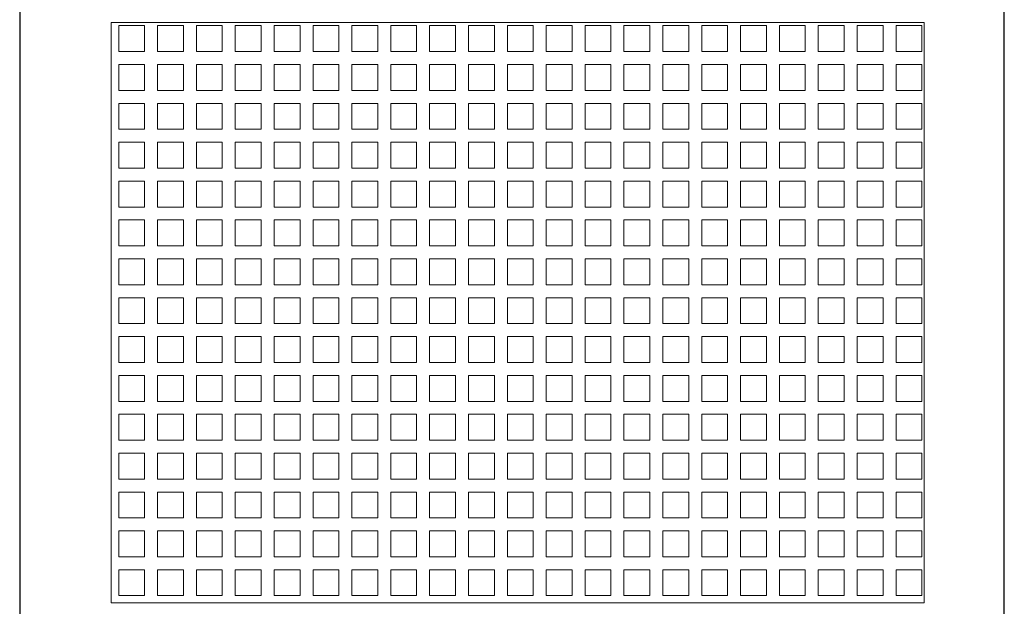
# Model space of a CAD drawing. Units: millimetres. Extents: x -1294 to -1104, y 2949 to 3219.
# Drawn here: x -1294 to -1104, y 3048 to 3161 of the extents above; entities that cross this region are included whole.
import ezdxf

# ---------------------------------------------------------------- set-up
doc = ezdxf.new("R2010")
doc.units = ezdxf.units.MM
doc.layers.add('konstrukcja', color=7, linetype='Continuous', lineweight=20)

# ---------------------------------------------------------------- blocks, each defined once
blk = doc.blocks.new('*U610')
at = {"layer": 'konstrukcja', "color": 252}
blk.add_lwpolyline([(-2.5, -2.5), (2.5, -2.5), (2.5, 2.5), (-2.5, 2.5)], close=True, dxfattribs=at)
blk = doc.blocks.new('*U611')
at = {"layer": 'konstrukcja', "color": 0, "linetype": 'ByBlock', "lineweight": -2, "transparency": 16777216}
for p in [(0, 105), (7.5, 105), (15, 105), (22.5, 105), (30, 105), (37.5, 105), (45, 105), (52.5, 105), (60, 105), (67.5, 105), (75, 105), (82.5, 105), (90, 105), (97.5, 105), (105, 105), (112.5, 105), (120, 105), (127.5, 105), (135, 105), (142.5, 105), (150, 105), (0, 97.5), (7.5, 97.5), (15, 97.5), (22.5, 97.5), (30, 97.5), (37.5, 97.5), (45, 97.5), (52.5, 97.5), (60, 97.5), (67.5, 97.5), (75, 97.5), (82.5, 97.5), (90, 97.5), (97.5, 97.5), (105, 97.5), (112.5, 97.5), (120, 97.5), (127.5, 97.5), (135, 97.5), (142.5, 97.5), (150, 97.5), (0, 90), (7.5, 90), (15, 90), (22.5, 90), (30, 90), (37.5, 90), (45, 90), (52.5, 90), (60, 90), (67.5, 90), (75, 90), (82.5, 90), (90, 90), (97.5, 90), (105, 90), (112.5, 90), (120, 90), (127.5, 90), (135, 90), (142.5, 90), (150, 90), (0, 82.5), (7.5, 82.5), (15, 82.5), (22.5, 82.5), (30, 82.5), (37.5, 82.5), (45, 82.5), (52.5, 82.5), (60, 82.5), (67.5, 82.5), (75, 82.5), (82.5, 82.5), (90, 82.5), (97.5, 82.5), (105, 82.5), (112.5, 82.5), (120, 82.5), (127.5, 82.5), (135, 82.5), (142.5, 82.5), (150, 82.5), (0, 75), (7.5, 75), (15, 75), (22.5, 75), (30, 75), (37.5, 75), (45, 75), (52.5, 75), (60, 75), (67.5, 75), (75, 75), (82.5, 75), (90, 75), (97.5, 75), (105, 75), (112.5, 75), (120, 75), (127.5, 75), (135, 75), (142.5, 75), (150, 75), (0, 67.5), (7.5, 67.5), (15, 67.5), (22.5, 67.5), (30, 67.5), (37.5, 67.5), (45, 67.5), (52.5, 67.5), (60, 67.5), (67.5, 67.5), (75, 67.5), (82.5, 67.5), (90, 67.5), (97.5, 67.5), (105, 67.5), (112.5, 67.5), (120, 67.5), (127.5, 67.5), (135, 67.5), (142.5, 67.5), (150, 67.5), (0, 60), (7.5, 60), (15, 60), (22.5, 60), (30, 60), (37.5, 60), (45, 60), (52.5, 60), (60, 60), (67.5, 60), (75, 60), (82.5, 60), (90, 60), (97.5, 60), (105, 60), (112.5, 60), (120, 60), (127.5, 60), (135, 60), (142.5, 60), (150, 60), (0, 52.5), (7.5, 52.5), (15, 52.5), (22.5, 52.5), (30, 52.5), (37.5, 52.5), (45, 52.5), (52.5, 52.5), (60, 52.5), (67.5, 52.5), (75, 52.5), (82.5, 52.5), (90, 52.5), (97.5, 52.5), (105, 52.5), (112.5, 52.5), (120, 52.5), (127.5, 52.5), (135, 52.5), (142.5, 52.5), (150, 52.5), (0, 45), (7.5, 45), (15, 45), (22.5, 45), (30, 45), (37.5, 45), (45, 45), (52.5, 45), (60, 45), (67.5, 45), (75, 45), (82.5, 45), (90, 45), (97.5, 45), (105, 45), (112.5, 45), (120, 45), (127.5, 45), (135, 45), (142.5, 45), (150, 45), (0, 37.5), (7.5, 37.5), (15, 37.5), (22.5, 37.5), (30, 37.5), (37.5, 37.5), (45, 37.5), (52.5, 37.5), (60, 37.5), (67.5, 37.5), (75, 37.5), (82.5, 37.5), (90, 37.5), (97.5, 37.5), (105, 37.5), (112.5, 37.5), (120, 37.5), (127.5, 37.5), (135, 37.5), (142.5, 37.5), (150, 37.5), (0, 30), (7.5, 30), (15, 30), (22.5, 30), (30, 30), (37.5, 30), (45, 30), (52.5, 30), (60, 30), (67.5, 30), (75, 30), (82.5, 30), (90, 30), (97.5, 30), (105, 30), (112.5, 30), (120, 30), (127.5, 30), (135, 30), (142.5, 30), (150, 30), (0, 22.5), (7.5, 22.5), (15, 22.5), (22.5, 22.5), (30, 22.5), (37.5, 22.5), (45, 22.5), (52.5, 22.5), (60, 22.5), (67.5, 22.5), (75, 22.5), (82.5, 22.5), (90, 22.5), (97.5, 22.5), (105, 22.5), (112.5, 22.5), (120, 22.5), (127.5, 22.5), (135, 22.5), (142.5, 22.5), (150, 22.5), (0, 15), (7.5, 15), (15, 15), (22.5, 15), (30, 15), (37.5, 15), (45, 15), (52.5, 15), (60, 15), (67.5, 15), (75, 15), (82.5, 15), (90, 15), (97.5, 15), (105, 15), (112.5, 15), (120, 15), (127.5, 15), (135, 15), (142.5, 15), (150, 15), (0, 7.5), (7.5, 7.5), (15, 7.5), (22.5, 7.5), (30, 7.5), (37.5, 7.5), (45, 7.5), (52.5, 7.5), (60, 7.5), (67.5, 7.5), (75, 7.5), (82.5, 7.5), (90, 7.5), (97.5, 7.5), (105, 7.5), (112.5, 7.5), (120, 7.5), (127.5, 7.5), (135, 7.5), (142.5, 7.5), (150, 7.5), (0, 0), (7.5, 0), (15, 0), (22.5, 0), (30, 0), (37.5, 0), (45, 0), (52.5, 0), (60, 0), (67.5, 0), (75, 0), (82.5, 0), (90, 0), (97.5, 0), (105, 0), (112.5, 0), (120, 0), (127.5, 0), (135, 0), (142.5, 0), (150, 0)]:
    blk.add_blockref('*U610', p, dxfattribs=at)

msp = doc.modelspace()

# ---------------------------------------------------------------- linework, layer by layer
at = {"layer": 'Defpoints'}
msp.add_lwpolyline([(-1103.919, 2948.813), (-1103.919, 3218.813), (-1293.919, 3218.813), (-1293.919, 2948.813)], close=True, dxfattribs=at)
at = {"layer": 'konstrukcja', "color": 252}
msp.add_lwpolyline([(-1276.272, 3048.858), (-1119.366, 3048.858), (-1119.363, 3160.858), (-1276.269, 3160.858)], close=True, dxfattribs=at)

# ---------------------------------------------------------------- block references
msp.add_blockref('*U611', (-1272.317, 3052.75), dxfattribs=at)

doc.saveas('drawing.dxf')
